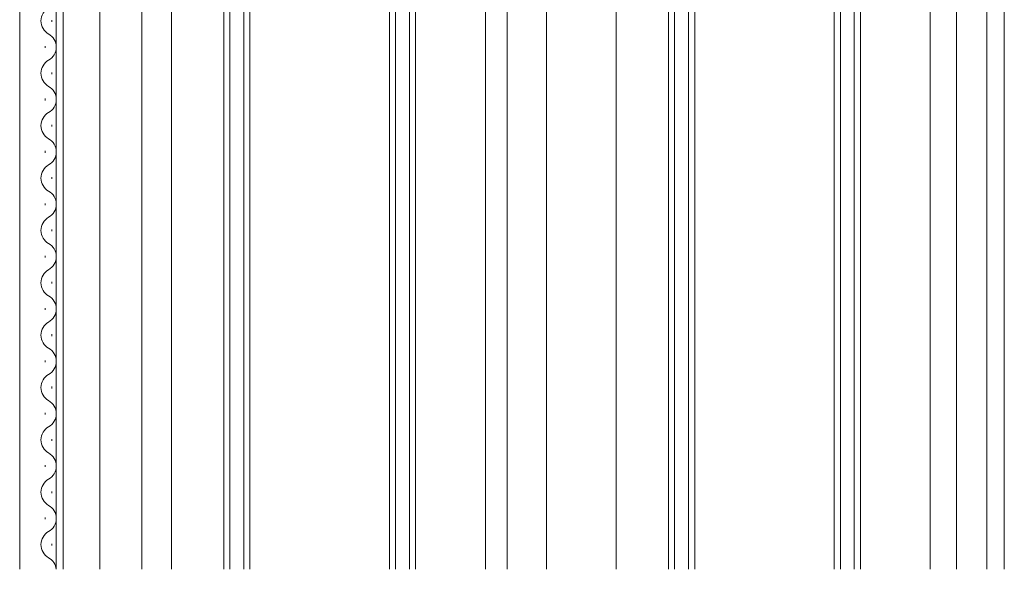
# Model space of a CAD drawing. Extents: x 0 to 1386, y 0 to 2245.
# Drawn here: x 271 to 384, y 1571 to 1634 of the extents above; entities that cross this region are included whole.
import ezdxf

# ---------------------------------------------------------------- set-up
doc = ezdxf.new("R2010")
doc.units = 0
doc.layers.add('YKK_12', color=2, linetype='CONTINUOUS', lineweight=13)

msp = doc.modelspace()

# ---------------------------------------------------------------- linework, layer by layer
at = {"layer": 'YKK_12'}
for p, q in [((270.6, 1710.12), (270.6, 1571.12)), ((326.5, 1571.12), (326.5, 1710.12)), ((331, 1571.12), (331, 1710.12)), ((378, 1571.12), (378, 1704.62)), ((381.5, 1571.12), (381.5, 1702.62)), ((383.5, 1571.12), (383.5, 1702.62)), ((274.8, 1665.11), (274.8, 1571.12)), ((275.6, 1665.11), (275.6, 1571.12)), ((279.8, 1665.11), (279.8, 1571.12)), ((284.6, 1663.11), (284.6, 1571.12)), ((324, 1571.12), (324, 1655.14)), ((375, 1655.18), (375, 1571.12)), ((288, 1654.62), (288, 1571.12)), ((339, 1654.62), (339, 1571.12)), ((294, 1571.12), (294, 1647.12)), ((294.7, 1571.12), (294.7, 1647.12)), ((296.3, 1571.12), (296.3, 1647.12)), ((297, 1571.12), (297, 1647.12)), ((313, 1571.12), (313, 1647.12)), ((313.7, 1571.12), (313.7, 1647.12)), ((315.3, 1571.12), (315.3, 1647.12)), ((316, 1571.12), (316, 1647.12)), ((345, 1571.12), (345, 1647.12)), ((345.7, 1571.12), (345.7, 1647.12)), ((347.3, 1571.12), (347.3, 1647.12)), ((348, 1571.12), (348, 1647.12)), ((364, 1571.12), (364, 1647.12)), ((364.7, 1571.12), (364.7, 1647.12)), ((366.3, 1571.12), (366.3, 1647.12)), ((367, 1571.12), (367, 1647.12)), ((274.3, 1633.84), (274.3, 1634.04)), ((273.54, 1630.84), (273.54, 1631.04)), ((274.3, 1627.84), (274.3, 1628.04)), ((273.54, 1624.84), (273.54, 1625.04)), ((274.3, 1621.84), (274.3, 1622.04)), ((273.54, 1618.84), (273.54, 1619.04)), ((274.3, 1615.84), (274.3, 1616.04)), ((273.54, 1612.84), (273.54, 1613.04)), ((274.3, 1609.84), (274.3, 1610.04)), ((273.54, 1606.84), (273.54, 1607.04)), ((274.3, 1603.84), (274.3, 1604.04)), ((273.54, 1600.84), (273.54, 1601.04)), ((274.3, 1597.84), (274.3, 1598.04)), ((273.54, 1594.84), (273.54, 1595.04)), ((274.3, 1591.84), (274.3, 1592.04)), ((273.54, 1588.84), (273.54, 1589.04)), ((274.3, 1585.84), (274.3, 1586.04)), ((273.54, 1582.84), (273.54, 1583.04)), ((274.3, 1579.84), (274.3, 1580.04)), ((273.54, 1576.84), (273.54, 1577.04)), ((274.3, 1573.84), (274.3, 1574.04))]:
    msp.add_line(p, q, dxfattribs=at)
for centre, start, end in [((274.76, 1633.94), 119.2025, 240.7975), ((273.08, 1630.94), 299.2025, 60.7975), ((274.76, 1627.94), 119.2025, 240.7975), ((273.08, 1624.94), 299.2025, 60.7975), ((274.76, 1621.94), 119.2025, 240.7975), ((273.08, 1618.94), 299.2025, 60.7975), ((274.76, 1615.94), 119.2025, 240.7975), ((273.08, 1612.94), 299.2025, 60.7975), ((274.76, 1609.94), 119.2025, 240.7975), ((273.08, 1606.94), 299.2025, 60.7975), ((274.76, 1603.94), 119.2025, 240.7975), ((273.08, 1600.94), 299.2025, 60.7975), ((274.76, 1597.94), 119.2025, 240.7975), ((273.08, 1594.94), 299.2025, 60.7975), ((274.76, 1591.94), 119.2025, 240.7975), ((273.08, 1588.94), 299.2025, 60.7975), ((274.76, 1585.94), 119.2025, 240.7975), ((273.08, 1582.94), 299.2025, 60.7975), ((274.76, 1579.94), 119.2025, 240.7975), ((273.08, 1576.94), 299.2025, 60.7975), ((274.76, 1573.94), 119.2025, 240.7975), ((273.08, 1570.94), 5.8573, 60.7975)]:
    msp.add_arc(centre, 1.72, start, end, dxfattribs=at)

doc.saveas('drawing.dxf')
